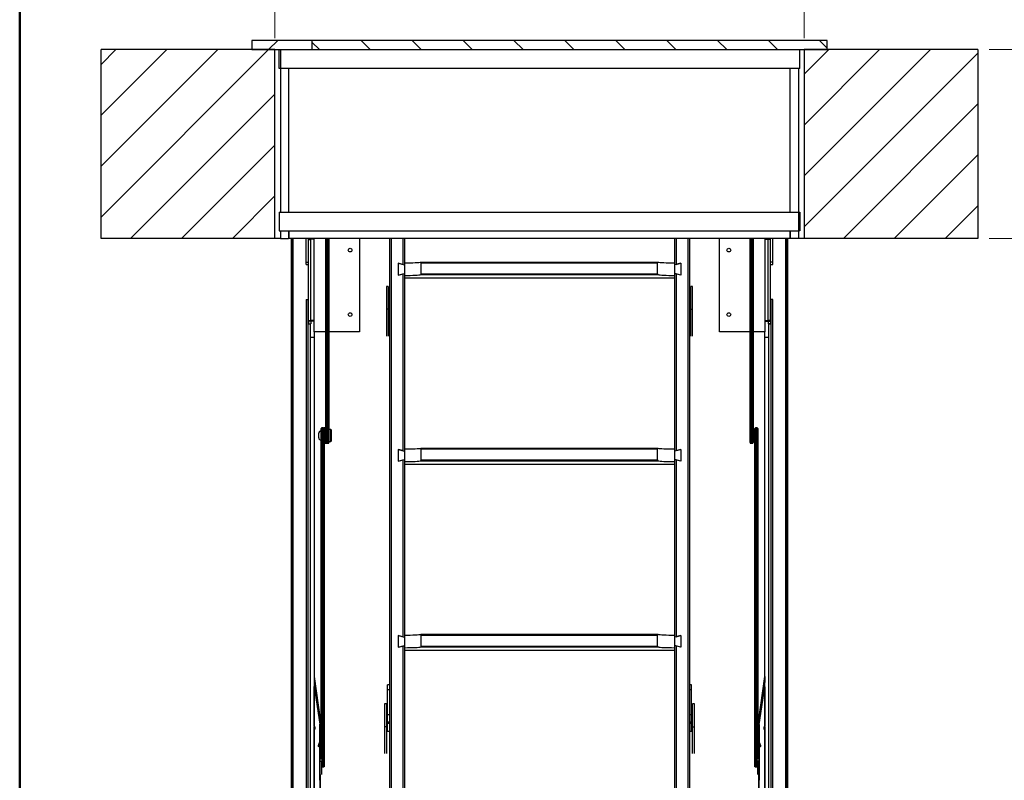
# Model space of a CAD drawing. Units: millimetres. Extents: x 5 to 415, y 5 to 292.
# Drawn here: x 5 to 92, y 147 to 214 of the extents above; entities that cross this region are included whole.
import ezdxf

# ---------------------------------------------------------------- set-up
doc = ezdxf.new("R2010")
doc.units = ezdxf.units.MM
doc.styles.add('SLDTEXTSTYLE1', font='GOTHIC.TTF', dxfattribs={"width": 0.913})
doc.dimstyles.new('SLDDIMSTYLE0', dxfattribs={"dimtxt": 3.5, "dimasz": 3.302, "dimexe": 0, "dimexo": 0.0625, "dimgap": 0.875, "dimtad": 1, "dimlfac": 15, "dimrnd": 1e-09, "dimzin": 12, "dimdsep": 46, "dimtxsty": 'SLDTEXTSTYLE1', "dimsah": 1, "dimcen": 0.09, "dimadec": 0, "dimazin": 3, "dimtfac": 1, "dimtofl": 0, "dimtmove": 0, "dimatfit": 3, "dimfxl": 1, "dimfrac": 2, "dimtolj": 1, "dimtzin": 12, "dimarcsym": 0})

# ---------------------------------------------------------------- blocks, each defined once
blk = doc.blocks.new('_D_6')
at = {"color": 5, "linetype": 'Continuous', "lineweight": 18, "true_color": 0x0000ff}
for p, q in [((27.505, 212.046), (27.505, 225.607)), ((74.172, 212.046), (74.172, 225.607)), ((27.505, 224.607), (74.172, 224.607))]:
    blk.add_line(p, q, dxfattribs=at)
for points in [[(27.505, 224.607), (30.807, 224.099), (30.807, 225.115)], [(74.172, 224.607), (70.87, 225.115), (70.87, 224.099)]]:
    blk.add_solid(points, dxfattribs=at)
blk = doc.blocks.new('_D_7')
at = {"color": 5, "linetype": 'Continuous', "lineweight": 18, "true_color": 0x0000ff}
for p, q in [((90.505, 211.046), (99.914, 211.046)), ((98.914, 211.046), (98.914, 194.379)), ((90.505, 194.379), (99.914, 194.379))]:
    blk.add_line(p, q, dxfattribs=at)
for points in [[(98.914, 211.046), (98.406, 207.744), (99.422, 207.744)], [(98.914, 194.379), (99.422, 197.681), (98.406, 197.681)]]:
    blk.add_solid(points, dxfattribs=at)

msp = doc.modelspace()

# ---------------------------------------------------------------- hatches: boundary and pattern name
at = {"linetype": 'Continuous', "lineweight": 18}
h = msp.add_hatch(dxfattribs=at)
h.set_pattern_fill('ANSI31', style=0)
h.paths.add_polyline_path([(12.17168, 211.04568), (12.17168, 194.37901), (27.50502, 194.37901), (27.50502, 211.04568)], flags=0)
at = {"linetype": 'Continuous', "lineweight": 18, "true_color": 0x0000ff}
h = msp.add_hatch(dxfattribs=at)
h.set_pattern_fill('ANSI31', color=5, style=0)
h.paths.add_polyline_path([(25.47168, 211.04568), (30.80502, 211.04568), (30.80502, 211.84568), (25.47168, 211.84568)], flags=0)
h = msp.add_hatch(dxfattribs=at)
h.set_pattern_fill('ANSI31', color=5, angle=90, style=0)
h.paths.add_polyline_path([(30.80502, 211.04568), (76.20502, 211.04568), (76.20502, 211.84568), (30.80502, 211.84568)], flags=0)
at = {"linetype": 'Continuous', "lineweight": 18}
h = msp.add_hatch(dxfattribs=at)
h.set_pattern_fill('ANSI31', style=0)
h.paths.add_polyline_path([(89.50502, 194.37901), (89.50502, 211.04568), (74.17168, 211.04568), (74.17168, 194.37901)], flags=0)

# ---------------------------------------------------------------- linework, layer by layer
at = {"color": 9, "linetype": 'Continuous', "lineweight": 50, "true_color": 0xc0c0c0}
msp.add_line((5, 292.5), (5, 5), dxfattribs=at)
at = {"color": 7, "linetype": 'Continuous', "lineweight": 25}
for p, q in [((27.50502, 211.04568), (12.17168, 211.04568)), ((12.17168, 194.37901), (12.17168, 211.04568)), ((25.47168, 211.84568), (25.47168, 211.04568)), ((30.80502, 211.84568), (25.47168, 211.84568)), ((25.47168, 211.04568), (30.80502, 211.04568)), ((27.50502, 194.37901), (27.50502, 211.04568)), ((27.87168, 209.37901), (27.87168, 211.04568)), ((28.00502, 211.04568), (28.00502, 209.37901)), ((30.80502, 211.04568), (30.80502, 211.84568)), ((76.20502, 211.84568), (30.80502, 211.84568)), ((30.80502, 211.04568), (76.20502, 211.04568)), ((73.80502, 209.37901), (73.80502, 211.04568)), ((74.17168, 211.04568), (74.17168, 194.37901)), ((89.50502, 211.04568), (74.17168, 211.04568)), ((76.20502, 211.04568), (76.20502, 211.84568)), ((89.50502, 211.04568), (89.50502, 194.37901)), ((28.00502, 209.37901), (27.87168, 209.37901)), ((28.00502, 209.37901), (28.00502, 196.71235)), ((73.80502, 209.37901), (28.00502, 209.37901)), ((28.73835, 196.71235), (28.73835, 209.37901)), ((72.93835, 196.71235), (72.93835, 209.37901)), ((73.67168, 209.37901), (73.67168, 196.71235)), ((27.87168, 196.71235), (27.87168, 195.04568)), ((27.87168, 196.71235), (73.67168, 196.71235)), ((73.67168, 196.71235), (73.67168, 195.04568)), ((73.67168, 196.71235), (73.80502, 196.71235)), ((73.80502, 196.71235), (73.80502, 195.04568)), ((27.87168, 195.04568), (73.67168, 195.04568)), ((28.00502, 195.04568), (28.00502, 194.37901)), ((28.73835, 194.42615), (28.73835, 195.04568)), ((28.73835, 195.04568), (28.73835, 194.37901)), ((72.93835, 194.42615), (72.93835, 195.04568)), ((72.93835, 195.04568), (72.93835, 194.37901)), ((73.67168, 195.04568), (73.67168, 194.37901)), ((73.80502, 195.04568), (73.67168, 195.04568)), ((27.50502, 194.37901), (12.17168, 194.37901)), ((28.00502, 194.37901), (27.50502, 194.37901)), ((28.00502, 194.37901), (28.69121, 194.37901)), ((28.69121, 194.37901), (28.73835, 194.42615)), ((28.73835, 194.37901), (28.69121, 194.37901)), ((72.93835, 194.37901), (28.73835, 194.37901)), ((28.97168, 109.73163), (28.97168, 194.37901)), ((29.10502, 109.87919), (29.10502, 194.37901)), ((29.10502, 109.75266), (29.10502, 194.37901)), ((30.27168, 192.29318), (30.27168, 194.37901)), ((30.47168, 193.93045), (30.47168, 194.37901)), ((30.47168, 187.09483), (30.47168, 193.93045)), ((30.67168, 194.37901), (30.67168, 194.30618)), ((30.67175, 187.15798), (30.67175, 194.30618)), ((30.97168, 194.30618), (30.67175, 194.30618)), ((30.80502, 194.37901), (30.80502, 194.30618)), ((30.93835, 194.37901), (30.93835, 194.30618)), ((30.97168, 186.14404), (30.97168, 194.37901)), ((32.00502, 176.56611), (32.00502, 194.37901)), ((32.27168, 194.37901), (32.27168, 176.56611)), ((34.97168, 194.37901), (34.97168, 186.14404)), ((37.60502, 194.37901), (37.60502, 138.66722)), ((37.74644, 194.37901), (37.74644, 138.37825)), ((38.79693, 194.37901), (38.79693, 192.0847)), ((38.93835, 194.37901), (38.93835, 192.22872)), ((62.73835, 194.37901), (62.73835, 192.22872)), ((62.87977, 194.37901), (62.87977, 192.0847)), ((63.93026, 194.37901), (63.93026, 138.37825)), ((64.07168, 194.37901), (64.07168, 138.66722)), ((66.70502, 186.14404), (66.70502, 194.37901)), ((69.40502, 176.56611), (69.40502, 194.37901)), ((69.67168, 194.37901), (69.67168, 176.56611)), ((70.70502, 194.37901), (70.70502, 186.14404)), ((70.70502, 194.30618), (71.00495, 194.30618)), ((70.73835, 194.30618), (70.73835, 194.37901)), ((70.87168, 194.30618), (70.87168, 194.37901)), ((71.00495, 187.15798), (71.00495, 194.30618)), ((71.00502, 194.37901), (71.00502, 194.30618)), ((71.20502, 193.93045), (71.20502, 194.37901)), ((71.20502, 187.09483), (71.20502, 193.93045)), ((71.40502, 192.29318), (71.40502, 194.37901)), ((72.57168, 109.87919), (72.57168, 194.37901)), ((72.70502, 194.37901), (72.70502, 109.87919)), ((72.98549, 194.37901), (72.93835, 194.42615)), ((72.98549, 194.37901), (72.93835, 194.37901)), ((73.67168, 194.37901), (72.98549, 194.37901)), ((74.17168, 194.37901), (73.67168, 194.37901)), ((89.50502, 194.37901), (74.17168, 194.37901)), ((30.27168, 192.29318), (30.47168, 192.29318)), ((30.27168, 192.09962), (30.27168, 192.29318)), ((30.27168, 192.09962), (30.47168, 192.09962)), ((38.37168, 192.19612), (38.93835, 192.04764)), ((38.37168, 192.19612), (38.37168, 191.15305)), ((38.79693, 192.0847), (38.37168, 192.19612)), ((38.93835, 192.22872), (38.93835, 192.04764)), ((38.93835, 192.04764), (38.93835, 191.30153)), ((40.40267, 192.29924), (61.27403, 192.29924)), ((40.41758, 191.26076), (40.41758, 192.22905)), ((40.41758, 192.22905), (61.25912, 192.22905)), ((61.25912, 191.26076), (61.25912, 192.22905)), ((62.73835, 192.22872), (62.73835, 192.04764)), ((63.30502, 192.19612), (62.73835, 192.04764)), ((62.73835, 192.04764), (62.73835, 191.30153)), ((62.87977, 192.0847), (63.30502, 192.19612)), ((63.30502, 192.19612), (63.30502, 191.15305)), ((71.40502, 192.29318), (71.20502, 192.29318)), ((71.20502, 192.09962), (71.40502, 192.09962)), ((71.40502, 192.09962), (71.40502, 192.29318)), ((38.37168, 191.15305), (38.93835, 191.30153)), ((38.37168, 191.15305), (38.79693, 191.26448)), ((38.79693, 191.26448), (38.93835, 191.29304)), ((38.79693, 191.26448), (38.79693, 175.66698)), ((38.93835, 191.30153), (38.93835, 191.12046)), ((38.93835, 191.11197), (38.93835, 191.12046)), ((38.93835, 191.11197), (38.93835, 175.81099)), ((40.40065, 191.19044), (61.27605, 191.19044)), ((40.41758, 191.26076), (61.25912, 191.26076)), ((62.73835, 191.30153), (62.73835, 191.12046)), ((63.30502, 191.15305), (62.73835, 191.30153)), ((62.87977, 191.26448), (62.73835, 191.29304)), ((62.73835, 191.12046), (62.73835, 191.11197)), ((62.73835, 191.11197), (62.73835, 175.81099)), ((62.87977, 191.26448), (62.87977, 175.66698)), ((63.30502, 191.15305), (62.87977, 191.26448)), ((62.73835, 190.8687), (38.93835, 190.8687)), ((37.50502, 190.14097), (37.33835, 190.14097)), ((37.33835, 190.14097), (37.33835, 188.13108)), ((37.50502, 190.14097), (37.50502, 188.13108)), ((64.33835, 190.14097), (64.17168, 190.14097)), ((64.17168, 188.13108), (64.17168, 190.14097)), ((64.33835, 188.13108), (64.33835, 190.14097)), ((30.27168, 189.00383), (30.27168, 111.51229)), ((30.27168, 189.00383), (30.40502, 189.00383)), ((30.40502, 189.00383), (30.47168, 189.00383)), ((30.40502, 189.00383), (30.40502, 111.82858)), ((30.40502, 189.00383), (30.40502, 111.51229)), ((71.27168, 189.00383), (71.20502, 189.00383)), ((71.27168, 111.6388), (71.27168, 189.00383)), ((71.40502, 189.00383), (71.27168, 189.00383)), ((71.40502, 111.6388), (71.40502, 189.00383)), ((37.50502, 188.13108), (37.33835, 188.13108)), ((37.33835, 188.13108), (37.33835, 185.75655)), ((37.50502, 188.13108), (37.50502, 185.75655)), ((64.17168, 188.13108), (64.33835, 188.13108)), ((64.17168, 185.75655), (64.17168, 188.13108)), ((64.33835, 185.75655), (64.33835, 188.13108)), ((30.67168, 187.09483), (30.47168, 187.09483)), ((30.47168, 187.09483), (30.47168, 186.86337)), ((30.47168, 186.86337), (30.67168, 186.86337)), ((30.47168, 186.84633), (30.47168, 186.86337)), ((30.47168, 186.84633), (30.67168, 186.84633)), ((30.60502, 186.84633), (30.60502, 111.82858)), ((30.60502, 186.84633), (30.60502, 185.65746)), ((30.67168, 187.09483), (30.67168, 186.86337)), ((30.67168, 186.86337), (30.67168, 186.84633)), ((30.97168, 187.15798), (30.67175, 187.15798)), ((30.67175, 187.09485), (30.67175, 187.15798)), ((30.97168, 187.09485), (30.67175, 187.09485)), ((70.70502, 187.15798), (71.00495, 187.15798)), ((70.70502, 187.09485), (71.00495, 187.09485)), ((71.00495, 187.09485), (71.00495, 187.15798)), ((71.00502, 187.09483), (71.20502, 187.09483)), ((71.00502, 187.09483), (71.00502, 186.86337)), ((71.20502, 186.86337), (71.00502, 186.86337)), ((71.00502, 186.86337), (71.00502, 186.84633)), ((71.00502, 186.84633), (71.20502, 186.84633)), ((71.07168, 111.6388), (71.07168, 186.84633)), ((71.07168, 185.65746), (71.07168, 186.84633)), ((71.20502, 187.09483), (71.20502, 186.86337)), ((71.20502, 186.84633), (71.20502, 186.86337)), ((30.97168, 186.14404), (30.97168, 155.74838)), ((32.00502, 186.14404), (30.97168, 186.14404)), ((34.97168, 186.14404), (32.27168, 186.14404)), ((69.40502, 186.14404), (66.70502, 186.14404)), ((70.70502, 186.14404), (69.67168, 186.14404)), ((70.70502, 155.74838), (70.70502, 186.14404)), ((30.97168, 185.65746), (30.60502, 185.65746)), ((30.60502, 185.65113), (30.60502, 111.82858)), ((30.97168, 185.65113), (30.60502, 185.65113)), ((71.07168, 185.65746), (70.70502, 185.65746)), ((71.07168, 185.65113), (70.70502, 185.65113)), ((71.07168, 111.82858), (71.07168, 185.65113)), ((31.37168, 177.19271), (31.37168, 177.19997)), ((31.37168, 176.79997), (31.37168, 177.19271)), ((31.57168, 177.38545), (31.57168, 177.39997)), ((31.57168, 176.59997), (31.57168, 177.38545)), ((31.57835, 177.2333), (31.57168, 177.2333)), ((31.57835, 177.05922), (31.57835, 177.61247)), ((31.77835, 177.67914), (31.64502, 177.67914)), ((31.84502, 177.61247), (31.84502, 177.05922)), ((31.85835, 177.3333), (31.84502, 177.3333)), ((31.91835, 177.66663), (31.85835, 177.66663)), ((31.85835, 176.82979), (31.85835, 177.66663)), ((31.91835, 176.82979), (31.91835, 177.66663)), ((31.93168, 177.33997), (31.93168, 176.89813)), ((31.93168, 176.91318), (31.93168, 177.33997)), ((32.00502, 177.66663), (31.94502, 177.66663)), ((31.94502, 177.66663), (31.94502, 176.80028)), ((32.43835, 177.5333), (32.27168, 177.5333)), ((32.47168, 177.49997), (32.43835, 177.5333)), ((32.43835, 177.51395), (32.43835, 177.5333)), ((32.43835, 176.46663), (32.43835, 177.51395)), ((32.47168, 177.49997), (32.47168, 177.48183)), ((32.47168, 177.48183), (32.47168, 176.49997)), ((69.83168, 177.05922), (69.83168, 177.61247)), ((70.03168, 177.67914), (69.89835, 177.67914)), ((70.09835, 177.61247), (70.09835, 177.05922)), ((31.57168, 176.76663), (31.57835, 176.76663)), ((31.57835, 148.44223), (31.57835, 177.05922)), ((31.77835, 177.05491), (31.64502, 177.05491)), ((31.64502, 177.05491), (31.64502, 147.76447)), ((31.77835, 147.76447), (31.77835, 177.05491)), ((31.84502, 177.05922), (31.84502, 147.81085)), ((31.84502, 176.66663), (31.85835, 176.66663)), ((31.85835, 176.3333), (31.85835, 176.82979)), ((31.85835, 176.3333), (31.91835, 176.3333)), ((31.91835, 176.3333), (31.91835, 176.82979)), ((31.93168, 176.65997), (31.93168, 176.91318)), ((31.93168, 176.89813), (31.93168, 176.65997)), ((31.94502, 176.80028), (31.94502, 176.3333)), ((31.94502, 176.3333), (32.00502, 176.3333)), ((32.00502, 176.40128), (32.00502, 176.56611)), ((32.00502, 176.40128), (32.00502, 176.3333)), ((32.20502, 176.52537), (32.07168, 176.52537)), ((32.07168, 176.31577), (32.20502, 176.31577)), ((32.27168, 176.56611), (32.27168, 176.38244)), ((32.27168, 176.46663), (32.43835, 176.46663)), ((32.43835, 176.46663), (32.47168, 176.49997)), ((69.40502, 176.38244), (69.40502, 176.56611)), ((69.60502, 176.52537), (69.47168, 176.52537)), ((69.47168, 176.31577), (69.60502, 176.31577)), ((69.67168, 176.56611), (69.67168, 176.38244)), ((69.83168, 147.81085), (69.83168, 177.05922)), ((70.03168, 177.05491), (69.89835, 177.05491)), ((69.89835, 177.05491), (69.89835, 147.76447)), ((70.03168, 147.76447), (70.03168, 177.05491)), ((70.09835, 177.05922), (70.09835, 148.44287)), ((38.37168, 175.7784), (38.93835, 175.62992)), ((38.37168, 175.7784), (38.37168, 174.73533)), ((38.79693, 175.66698), (38.37168, 175.7784)), ((38.93835, 175.81099), (38.93835, 175.62992)), ((38.93835, 175.62992), (38.93835, 174.88381)), ((40.40267, 175.88152), (61.27403, 175.88152)), ((40.41758, 174.84304), (40.41758, 175.81132)), ((40.41758, 175.81132), (61.25912, 175.81132)), ((61.25912, 174.84304), (61.25912, 175.81132)), ((62.73835, 175.81099), (62.73835, 175.62992)), ((63.30502, 175.7784), (62.73835, 175.62992)), ((62.73835, 175.62992), (62.73835, 174.88381)), ((62.87977, 175.66698), (63.30502, 175.7784)), ((63.30502, 175.7784), (63.30502, 174.73533)), ((38.37168, 174.73533), (38.93835, 174.88381)), ((38.37168, 174.73533), (38.79693, 174.84675)), ((38.79693, 174.84675), (38.93835, 174.87532)), ((38.79693, 174.84675), (38.79693, 159.24925)), ((38.93835, 174.88381), (38.93835, 174.70274)), ((38.93835, 174.69425), (38.93835, 174.70274)), ((38.93835, 174.69425), (38.93835, 159.39327)), ((40.40065, 174.77272), (61.27605, 174.77272)), ((40.41758, 174.84304), (61.25912, 174.84304)), ((62.73835, 174.88381), (62.73835, 174.70274)), ((63.30502, 174.73533), (62.73835, 174.88381)), ((62.87977, 174.84675), (62.73835, 174.87532)), ((62.73835, 174.70274), (62.73835, 174.69425)), ((62.73835, 174.69425), (62.73835, 159.39327)), ((62.87977, 174.84675), (62.87977, 159.24925)), ((63.30502, 174.73533), (62.87977, 174.84675)), ((62.73835, 174.45098), (38.93835, 174.45098)), ((38.37168, 159.36068), (38.93835, 159.2122)), ((38.37168, 159.36068), (38.37168, 158.31761)), ((38.79693, 159.24925), (38.37168, 159.36068)), ((38.93835, 159.39327), (38.93835, 159.2122)), ((38.93835, 159.2122), (38.93835, 158.46609)), ((40.40267, 159.46379), (61.27403, 159.46379)), ((40.41758, 158.42532), (40.41758, 159.3936)), ((40.41758, 159.3936), (61.25912, 159.3936)), ((61.25912, 158.42532), (61.25912, 159.3936)), ((62.73835, 159.39327), (62.73835, 159.2122)), ((63.30502, 159.36068), (62.73835, 159.2122)), ((62.73835, 159.2122), (62.73835, 158.46609)), ((62.87977, 159.24925), (63.30502, 159.36068)), ((63.30502, 159.36068), (63.30502, 158.31761)), ((38.37168, 158.31761), (38.93835, 158.46609)), ((38.37168, 158.31761), (38.79693, 158.42903)), ((38.79693, 158.42903), (38.93835, 158.4576)), ((38.79693, 158.42903), (38.79693, 142.83153)), ((38.93835, 158.46609), (38.93835, 158.28501)), ((38.93835, 158.27652), (38.93835, 158.28501)), ((38.93835, 158.27652), (38.93835, 142.97555)), ((62.73835, 158.03326), (38.93835, 158.03326)), ((40.40065, 158.355), (61.27605, 158.355)), ((40.41758, 158.42532), (61.25912, 158.42532)), ((62.73835, 158.46609), (62.73835, 158.28501)), ((63.30502, 158.31761), (62.73835, 158.46609)), ((62.87977, 158.42903), (62.73835, 158.4576)), ((62.73835, 158.28501), (62.73835, 158.27652)), ((62.73835, 158.27652), (62.73835, 142.97555)), ((62.87977, 158.42903), (62.87977, 142.83153)), ((63.30502, 158.31761), (62.87977, 158.42903)), ((30.97168, 155.74838), (31.50502, 151.95288)), ((30.97168, 155.74838), (30.97168, 155.2223)), ((70.17168, 151.95288), (70.70502, 155.74838)), ((70.70502, 155.74838), (70.70502, 155.2223)), ((30.96471, 154.82739), (30.96471, 151.34754)), ((30.97168, 155.2223), (31.31412, 152.78533)), ((30.97168, 155.2223), (30.97168, 154.84316)), ((30.97169, 154.84317), (30.97927, 154.85157)), ((30.97169, 151.36246), (30.97169, 154.84317)), ((30.97927, 154.85157), (31.47332, 151.54304)), ((30.97927, 154.85157), (31.02435, 154.84752)), ((37.60502, 154.99818), (37.43835, 154.99818)), ((37.43835, 154.59608), (37.43835, 154.99818)), ((37.43835, 154.59608), (37.60502, 154.59608)), ((37.43835, 152.39911), (37.43835, 154.59608)), ((64.23835, 154.99818), (64.07168, 154.99818)), ((64.07168, 154.59608), (64.23835, 154.59608)), ((64.23835, 154.59608), (64.23835, 154.99818)), ((64.23835, 152.39911), (64.23835, 154.59608)), ((70.20338, 151.51518), (70.70501, 154.84317)), ((70.35654, 152.74235), (70.70502, 155.2223)), ((70.70501, 154.84317), (70.65106, 154.83832)), ((70.70501, 154.84317), (70.70501, 151.36246)), ((70.70502, 154.84316), (70.70502, 155.2223)), ((70.71199, 151.34754), (70.71199, 154.82739)), ((37.33835, 153.32457), (37.17168, 153.32457)), ((37.17168, 153.32457), (37.17168, 151.31469)), ((37.33835, 153.32457), (37.33835, 151.31469)), ((64.50502, 153.32457), (64.33835, 153.32457)), ((64.33835, 151.31469), (64.33835, 153.32457)), ((64.50502, 151.31469), (64.50502, 153.32457)), ((31.50502, 151.95288), (31.50502, 149.66852)), ((37.43835, 151.75094), (37.43835, 152.39911)), ((37.43835, 152.39911), (37.60502, 152.39911)), ((64.07168, 152.39911), (64.23835, 152.39911)), ((64.23835, 151.75094), (64.23835, 152.39911)), ((70.17168, 149.65819), (70.17168, 151.95288)), ((30.97168, 151.01102), (30.97168, 151.30726)), ((31.4752, 151.47859), (31.47332, 151.54304)), ((31.50502, 151.54019), (31.47332, 151.54304)), ((31.4752, 151.47859), (31.50502, 151.47859)), ((31.4752, 151.47859), (31.4752, 148.78877)), ((37.33835, 151.31469), (37.17168, 151.31469)), ((37.17168, 151.31469), (37.17168, 148.94016)), ((37.33835, 151.31469), (37.33835, 148.94016)), ((37.43835, 151.75094), (37.60502, 151.75094)), ((37.43835, 151.5869), (37.43835, 151.75094)), ((37.60502, 151.5869), (37.43835, 151.5869)), ((37.43835, 150.87938), (37.43835, 151.5869)), ((64.07168, 151.75094), (64.23835, 151.75094)), ((64.23835, 151.5869), (64.07168, 151.5869)), ((64.23835, 151.5869), (64.23835, 151.75094)), ((64.23835, 150.87938), (64.23835, 151.5869)), ((64.33835, 151.31469), (64.50502, 151.31469)), ((64.33835, 148.94016), (64.33835, 151.31469)), ((64.50502, 148.94016), (64.50502, 151.31469)), ((70.20338, 151.51518), (70.17168, 151.51233)), ((70.17168, 151.45128), (70.2015, 151.45128)), ((70.20338, 151.51518), (70.2015, 151.45128)), ((70.2015, 148.78816), (70.2015, 151.45128)), ((70.70502, 151.31165), (70.70502, 151.00999)), ((30.96471, 150.96927), (30.96471, 144.00958)), ((30.97169, 144.02449), (30.97169, 150.9859)), ((37.60502, 150.87938), (37.43835, 150.87938)), ((64.23835, 150.87938), (64.07168, 150.87938)), ((70.70501, 150.9859), (70.70501, 144.02449)), ((70.71199, 144.00956), (70.71199, 150.96925)), ((31.37427, 149.71455), (31.36863, 149.70181)), ((31.46165, 149.9125), (31.3741, 149.71463)), ((31.46383, 149.91426), (31.46279, 149.91202)), ((70.21305, 149.91656), (70.21156, 149.91996)), ((70.30077, 149.71876), (70.21322, 149.91664)), ((70.30743, 149.70036), (70.29963, 149.71828)), ((31.4752, 148.78877), (31.4752, 148.55027)), ((31.4752, 148.54923), (31.4752, 148.55027)), ((31.4752, 148.54923), (31.4752, 148.2736)), ((70.2015, 148.54923), (70.2015, 148.78816)), ((70.2015, 148.54923), (70.2015, 148.54819)), ((70.2015, 148.27351), (70.2015, 148.54819)), ((31.4752, 148.2736), (31.60853, 148.2736)), ((31.4752, 148.2736), (31.4752, 144.67931)), ((31.60853, 148.2736), (31.60853, 148.3134)), ((31.60853, 148.2736), (31.60853, 147.09937)), ((31.77835, 147.76447), (31.64502, 147.76447)), ((31.84502, 147.81085), (31.84502, 147.77321)), ((69.83168, 147.77321), (69.83168, 147.81085)), ((70.03168, 147.76447), (69.89835, 147.76447)), ((70.06817, 148.31545), (70.06817, 148.27351)), ((70.2015, 148.27351), (70.06817, 148.27351)), ((70.06817, 148.27351), (70.06817, 147.08904)), ((70.2015, 144.65199), (70.2015, 148.27351)), ((31.50502, 147.09937), (31.50502, 144.80468)), ((70.17168, 144.80468), (70.17168, 147.08904))]:
    msp.add_line(p, q, dxfattribs=at)
at = {"color": 8, "linetype": 'Continuous', "lineweight": 25}
for p, q in [((29.03835, 109.75266), (29.03835, 194.37901)), ((32.07168, 194.37901), (32.07168, 176.52537)), ((32.20502, 176.52537), (32.20502, 194.37901)), ((69.47168, 194.37901), (69.47168, 176.52537)), ((69.60502, 176.52537), (69.60502, 194.37901)), ((72.63835, 194.37901), (72.63835, 109.87919)), ((31.64502, 177.67914), (31.64502, 177.05491)), ((31.77835, 177.05491), (31.77835, 177.67914)), ((69.89835, 177.67914), (69.89835, 177.05491)), ((70.03168, 177.05491), (70.03168, 177.67914)), ((32.07168, 176.52537), (32.07168, 176.31577)), ((32.20502, 176.31577), (32.20502, 176.52537)), ((69.47168, 176.52537), (69.47168, 176.31577)), ((69.60502, 176.31577), (69.60502, 176.52537)), ((31.47332, 149.98104), (31.47332, 151.54304)), ((70.20338, 151.51518), (70.20338, 149.97316)), ((70.71058, 150.9692), (70.70501, 150.9859)), ((31.47332, 146.59271), (31.47332, 149.58072)), ((70.20338, 149.58072), (70.20338, 146.58922)), ((31.4752, 148.78877), (31.57835, 148.78877)), ((31.4752, 148.55027), (31.57835, 148.55027)), ((31.4752, 148.54923), (31.57835, 148.54923)), ((70.2015, 148.78816), (70.09835, 148.78816)), ((70.2015, 148.54923), (70.09835, 148.54923)), ((70.2015, 148.54819), (70.09835, 148.54819)), ((31.64502, 147.76447), (31.64502, 147.70979)), ((31.77835, 147.70979), (31.77835, 147.76447)), ((69.89835, 147.76447), (69.89835, 147.70979)), ((70.03168, 147.70979), (70.03168, 147.76447))]:
    msp.add_line(p, q, dxfattribs=at)
at = {"color": 7, "linetype": 'Continuous', "lineweight": 25, "flags": 128}
for points in [[(30.47168, 194.24303), (30.47553, 194.25535), (30.48691, 194.26719), (30.5054, 194.27811), (30.53028, 194.28768), (30.5606, 194.29553), (30.59519, 194.30137), (30.63272, 194.30496), (30.67175, 194.30618)], [(71.20502, 194.24303), (71.20117, 194.25535), (71.18979, 194.26719), (71.1713, 194.27811), (71.14642, 194.28768), (71.1161, 194.29553), (71.08151, 194.30137), (71.04398, 194.30496), (71.00495, 194.30618)], [(34.13835, 193.19774), (34.07457, 193.20978), (34.0205, 193.24406), (33.98437, 193.29537), (33.97168, 193.35589), (33.98437, 193.41641), (34.0205, 193.46771), (34.07457, 193.50199), (34.13835, 193.51403), (34.20213, 193.50199), (34.2562, 193.46771), (34.29233, 193.41641), (34.30502, 193.35589), (34.29233, 193.29537), (34.2562, 193.24406), (34.20213, 193.20978), (34.13835, 193.19774)], [(67.53835, 193.51403), (67.60213, 193.50199), (67.6562, 193.46771), (67.69233, 193.41641), (67.70502, 193.35589), (67.69233, 193.29537), (67.6562, 193.24406), (67.60213, 193.20978), (67.53835, 193.19774), (67.47457, 193.20978), (67.4205, 193.24406), (67.38437, 193.29537), (67.37168, 193.35589), (67.38437, 193.41641), (67.4205, 193.46771), (67.47457, 193.50199), (67.53835, 193.51403)], [(34.13835, 187.50448), (34.07457, 187.51652), (34.0205, 187.5508), (33.98437, 187.60211), (33.97168, 187.66263), (33.98437, 187.72315), (34.0205, 187.77446), (34.07457, 187.80874), (34.13835, 187.82078), (34.20213, 187.80874), (34.2562, 187.77446), (34.29233, 187.72315), (34.30502, 187.66263), (34.29233, 187.60211), (34.2562, 187.5508), (34.20213, 187.51652), (34.13835, 187.50448)], [(67.53835, 187.82078), (67.60213, 187.80874), (67.6562, 187.77446), (67.69233, 187.72315), (67.70502, 187.66263), (67.69233, 187.60211), (67.6562, 187.5508), (67.60213, 187.51652), (67.53835, 187.50448), (67.47457, 187.51652), (67.4205, 187.5508), (67.38437, 187.60211), (67.37168, 187.66263), (67.38437, 187.72315), (67.4205, 187.77446), (67.47457, 187.80874), (67.53835, 187.82078)], [(30.47168, 187.09483), (30.47553, 187.10715), (30.48691, 187.11899), (30.5054, 187.12991), (30.53028, 187.13948), (30.5606, 187.14734), (30.59519, 187.15317), (30.63272, 187.15676), (30.67175, 187.15798)], [(71.20502, 187.09483), (71.20117, 187.10715), (71.18979, 187.11899), (71.1713, 187.12991), (71.14642, 187.13948), (71.1161, 187.14734), (71.08151, 187.15317), (71.04398, 187.15676), (71.00495, 187.15798)], [(32.07168, 176.52537), (32.05032, 176.5275), (32.03138, 176.5336), (32.01656, 176.54311), (32.00733, 176.5554), (32.00502, 176.56578), (32.00502, 176.56611)], [(32.20502, 176.52537), (32.22638, 176.5275), (32.24532, 176.5336), (32.26014, 176.54311), (32.26937, 176.5554), (32.27168, 176.56578), (32.27168, 176.56611)], [(69.47168, 176.52537), (69.45032, 176.5275), (69.43138, 176.5336), (69.41656, 176.54311), (69.40733, 176.5554), (69.40502, 176.56578), (69.40502, 176.56611)], [(69.60502, 176.52537), (69.62638, 176.5275), (69.64532, 176.5336), (69.66014, 176.54311), (69.66937, 176.5554), (69.67168, 176.56578), (69.67168, 176.56611)], [(30.97169, 154.84317), (30.96491, 154.83007), (30.96471, 154.82739)], [(70.71199, 154.82739), (70.71179, 154.83007), (70.70501, 154.84317)], [(31.02148, 151.27991), (31.02142, 151.28003), (31.02255, 151.27556), (31.02461, 151.26235), (31.02614, 151.24007), (31.02587, 151.20972), (31.0229, 151.17318), (31.01657, 151.13255), (31.00663, 151.09162), (30.99517, 151.05984), (30.99006, 151.04993), (30.98995, 151.04976)], [(70.68673, 151.04979), (70.68417, 151.05434), (70.67673, 151.0716), (70.66619, 151.10568), (70.65668, 151.1521), (70.65186, 151.19299), (70.65039, 151.22746), (70.65131, 151.25422), (70.65345, 151.27191), (70.65515, 151.27962), (70.6549, 151.27905)], [(30.97169, 150.9859), (30.96576, 150.97564), (30.96695, 150.96932)], [(30.97932, 151.02665), (30.97017, 151.00792), (30.96639, 150.9694)], [(31.47332, 149.58072), (31.41525, 149.5551), (31.38485, 149.54904), (31.35582, 149.55722), (31.3423, 149.57451), (31.33849, 149.58776), (31.33723, 149.59899), (31.33724, 149.61241), (31.33923, 149.6314), (31.34312, 149.6515), (31.35619, 149.69621), (31.37024, 149.73325), (31.39172, 149.78171), (31.42427, 149.846), (31.47332, 149.93202)], [(31.45576, 149.87277), (31.44322, 149.8526), (31.44262, 149.85195)], [(70.22082, 149.87296), (70.23348, 149.8526), (70.23408, 149.85195)], [(31.60853, 147.7724), (31.6238, 147.76686), (31.64502, 147.76447)], [(31.77835, 147.76447), (31.79956, 147.76686), (31.81838, 147.77368), (31.83318, 147.78435), (31.84254, 147.79823), (31.84501, 147.81049), (31.84502, 147.81085)], [(69.89835, 147.76447), (69.87714, 147.76686), (69.85832, 147.77368), (69.84352, 147.78435), (69.83416, 147.79823), (69.83169, 147.81049), (69.83168, 147.81085)], [(70.06817, 147.7724), (70.0529, 147.76686), (70.03168, 147.76447)]]:
    msp.add_lwpolyline(points, dxfattribs=at)
at = {"color": 8, "linetype": 'Continuous', "lineweight": 25, "flags": 128}
for points in [[(30.96696, 151.34752), (30.96576, 151.35351), (30.97169, 151.36246)], [(70.70501, 151.36246), (70.71094, 151.35351), (70.70975, 151.34754)], [(31.36863, 149.70181), (31.36626, 149.69645), (31.35551, 149.66937), (31.34551, 149.63874), (31.34254, 149.62602), (31.34162, 149.62052), (31.34102, 149.61491), (31.34088, 149.61107), (31.34101, 149.60779), (31.34139, 149.60488), (31.34197, 149.60252), (31.34489, 149.59753), (31.35523, 149.59555), (31.40068, 149.62603), (31.42941, 149.65394), (31.44262, 149.66783)], [(31.44262, 149.66783), (31.44941, 149.71021), (31.45849, 149.77012), (31.46448, 149.81309), (31.46839, 149.84419), (31.47196, 149.8779), (31.47312, 149.89232), (31.47373, 149.90331), (31.47386, 149.90745), (31.47392, 149.91139), (31.47389, 149.91462), (31.47377, 149.91774), (31.47361, 149.91997), (31.47278, 149.92495), (31.46985, 149.92714), (31.46383, 149.91426)], [(70.21156, 149.91996), (70.21059, 149.92216), (70.20728, 149.92682), (70.20421, 149.92575), (70.20329, 149.92183), (70.20301, 149.91896), (70.20283, 149.91521), (70.20278, 149.91177), (70.20282, 149.90812), (70.20294, 149.90406), (70.20312, 149.89998), (70.20402, 149.88638), (70.2072, 149.85386), (70.22117, 149.75), (70.23006, 149.69274), (70.23408, 149.66783)], [(70.2181, 149.90562), (70.26886, 149.81456), (70.29626, 149.75774), (70.32236, 149.69076), (70.33479, 149.64606), (70.33835, 149.62502), (70.33952, 149.6111), (70.33941, 149.59792), (70.33885, 149.59196), (70.33626, 149.57965), (70.33134, 149.56849), (70.31615, 149.55442), (70.29952, 149.54999), (70.27407, 149.5519), (70.23548, 149.56475), (70.20338, 149.58072), (70.20338, 149.58072)], [(70.23408, 149.66783), (70.25616, 149.64495), (70.28568, 149.61762), (70.30513, 149.60308), (70.31786, 149.59659), (70.32947, 149.59597), (70.33324, 149.59926), (70.33522, 149.6044), (70.33565, 149.60726), (70.33582, 149.61069), (70.33573, 149.61418), (70.33536, 149.61841), (70.33484, 149.62218), (70.33211, 149.63522), (70.3226, 149.6655), (70.31674, 149.67897)]]:
    msp.add_lwpolyline(points, dxfattribs=at)
at = {"color": 7, "linetype": 'Continuous', "lineweight": 25}
for centre, radius, start, end in [((30.67174, 187.09478), 0.0000729, 78.1706724, 136.1531652), ((71.00497, 187.09478), 0.0000729, 43.8468348, 101.8293276), ((31.57168, 177.19997), 0.2, 90, 180), ((31.64502, 177.61247), 0.06667, 90, 180), ((31.77835, 177.61247), 0.06667, 0, 90), ((25.19927, 177.22878), 6.73333, 0.9461638, 3.7284479), ((38.6641, 177.22878), 6.73333, 176.2715521, 179.0538362), ((69.89835, 177.61247), 0.06667, 90, 180), ((70.03168, 177.61247), 0.06667, 0, 90), ((31.57168, 176.79997), 0.2, 180, 270), ((31.62553, 177.27152), 0.21748, 257.4700805, 275.1395777), ((31.79783, 177.27152), 0.21748, 264.8604223, 282.5299195), ((25.19927, 176.77115), 6.73333, 356.2715521, 359.0538362), ((38.6641, 176.77115), 6.73333, 180.9461638, 183.7284479), ((32.07168, 176.38244), 0.06667, 180, 270), ((32.20502, 176.38244), 0.06667, 270, 360), ((69.47168, 176.38244), 0.06667, 180, 270), ((69.60502, 176.38244), 0.06667, 270, 0), ((69.87887, 177.27152), 0.21748, 257.4700805, 275.1395777), ((70.05117, 177.27152), 0.21748, 264.8604223, 282.5299195), ((31.09242, 151.34076), 0.12606, 176.937505, 238.2488821), ((70.59506, 151.33642), 0.11555, 298.7610087, 5.5338893), ((70.60282, 150.98105), 0.1076, 353.7269126, 39.3242775), ((31.3492, 149.58326), 0.12601, 0.7762141, 42.1532597), ((31.33683, 149.58158), 0.13649, 359.6392528, 39.1904966), ((31.34188, 149.97131), 0.13332, 335.0197283, 359.9993138), ((31.46879, 149.58527), 0.00642, 314.9243638, 357.3397695), ((70.33474, 149.97104), 0.13324, 178.3287492, 202.4974047), ((70.3275, 149.58326), 0.12601, 137.8467403, 179.2237859), ((70.20791, 149.58527), 0.00642, 182.6602305, 225.0756362), ((70.33987, 149.58158), 0.13649, 140.8095034, 180.3607472)]:
    msp.add_arc(centre, radius, start, end, dxfattribs=at)
at = {"color": 8, "linetype": 'Continuous', "lineweight": 25}
for centre, radius, start, end in [((31.1114, 151.35961), 0.13974, 178.829693, 231.2077738), ((70.56531, 151.3596), 0.13973, 308.6888381, 1.1725202), ((31.07774, 150.99012), 0.10613, 145.8351387, 182.2797235), ((70.59833, 150.98996), 0.10676, 357.8201379, 32.8671443)]:
    msp.add_arc(centre, radius, start, end, dxfattribs=at)
at = {"color": 7, "linetype": 'Continuous', "lineweight": 25}
for centre, major_axis, ratio, start_param, end_param in [((38.93835, 192.31877), (1.5, 0), 0.06003176, 4.71238898, 6.06462883), ((38.93835, 192.00073), (1.5, 0), 0.91784378, 0.16660579, 0.21855648), ((62.73835, 192.00073), (1.5, 0), 0.91784378, 2.92303617, 2.97498686), ((62.73835, 192.31877), (1.5, 0), 0.06003176, 3.36014914, 4.71238898), ((38.93835, 191.21051), (1.5, 0), 0.06003176, 4.71238898, 6.05849844), ((38.93835, 191.46548), (1.5, 0), 0.82297613, 6.05849844, 6.11657952), ((62.73835, 191.46548), (1.5, 0), 0.82297613, 3.30819844, 3.36627952), ((62.73835, 191.21051), (1.5, 0), 0.06003176, 3.36627952, 4.71238898), ((38.93835, 175.90104), (1.5, 0), 0.06003176, 4.71238898, 6.06462883), ((38.93835, 175.58301), (1.5, 0), 0.91784378, 0.16660579, 0.21855648), ((62.73835, 175.58301), (1.5, 0), 0.91784378, 2.92303617, 2.97498686), ((62.73835, 175.90104), (1.5, 0), 0.06003176, 3.36014914, 4.71238898), ((38.93835, 174.79278), (1.5, 0), 0.06003176, 4.71238898, 6.05849844), ((38.93835, 175.04776), (1.5, 0), 0.82297613, 6.05849844, 6.11657952), ((62.73835, 175.04776), (1.5, 0), 0.82297613, 3.30819844, 3.36627952), ((62.73835, 174.79278), (1.5, 0), 0.06003176, 3.36627952, 4.71238898), ((38.93835, 159.48332), (1.5, 0), 0.06003176, 4.71238898, 6.06462883), ((38.93835, 159.16528), (1.5, 0), 0.91784378, 0.16660579, 0.21855648), ((62.73835, 159.16528), (1.5, 0), 0.91784378, 2.92303617, 2.97498686), ((62.73835, 159.48332), (1.5, 0), 0.06003176, 3.36014914, 4.71238898), ((38.93835, 158.37506), (1.5, 0), 0.06003176, 4.71238898, 6.05849844), ((38.93835, 158.63004), (1.5, 0), 0.82297613, 6.05849844, 6.11657952), ((62.73835, 158.63004), (1.5, 0), 0.82297613, 3.30819844, 3.36627952), ((62.73835, 158.37506), (1.5, 0), 0.06003176, 3.36627952, 4.71238898), ((30.96314, 151.16471), (0.0279, 0.20412), 0.30523871, 3.68809897, 6.57866787), ((70.71356, 151.16471), (-0.0279, 0.20412), 0.30523871, 5.98770274, 8.87827164)]:
    msp.add_ellipse(centre, major_axis=major_axis, ratio=ratio, start_param=start_param, end_param=end_param, dxfattribs=at)

# ---------------------------------------------------------------- dimensions: what is measured, and where the dimension line sits
at = {"color": 5, "linetype": 'Continuous', "lineweight": 18, "true_color": 0x0000ff}
for base, p1, p2, angle, picture, middle in [((74.17168, 224.60684), (27.50502, 211.04568), (74.17168, 211.04568), 0, '_D_6', (59.9674, 224.60684)), ((98.91376, 194.37901), (89.50502, 211.04568), (89.50502, 194.37901), 90, '_D_7', (98.91376, 202.77604))]:
    dim = msp.add_linear_dim(base=base, p1=p1, p2=p2, angle=angle, dimstyle='SLDDIMSTYLE0', dxfattribs=at)
    dim.commit()
    dim.dimension.update_dxf_attribs({"geometry": picture, "text_midpoint": middle, "dimtype": 160})

doc.saveas('drawing.dxf')
